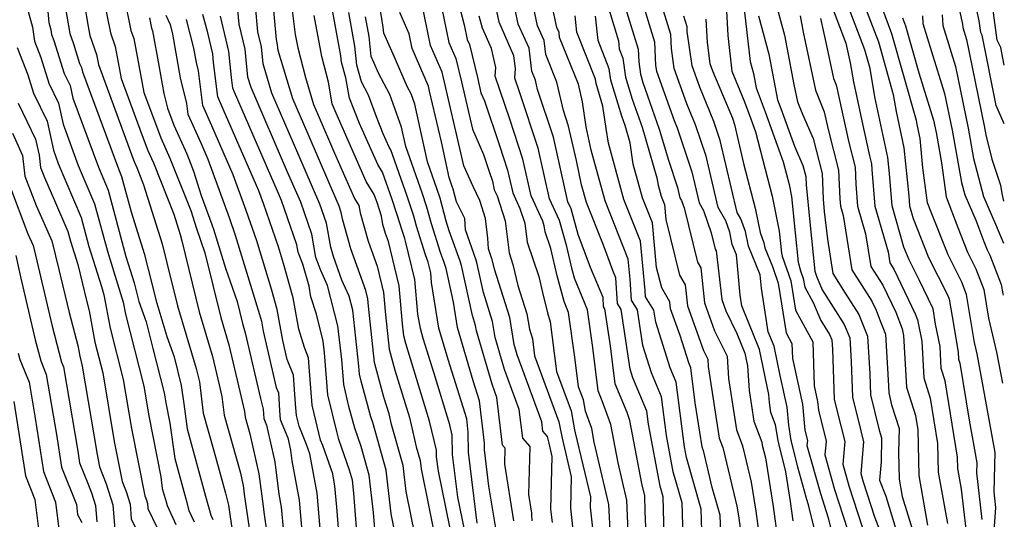
# Model space of a CAD drawing. Extents: x 1818958 to 1819392, y 2781009 to 2789211.
# Drawn here: x 1819198 to 1819376, y 2786256 to 2786347 of the extents above; entities that cross this region are included whole.
import ezdxf

# ---------------------------------------------------------------- set-up
doc = ezdxf.new("R2010")
doc.units = 0

msp = doc.modelspace()

# ---------------------------------------------------------------- linework, layer by layer
at = {"layer": 'Unknown_Line_Type', "color": 0}
for points in [[(1819196.27, 2786363.13, 3224), (1819198.64, 2786358.19, 3224), (1819198.98, 2786355.88, 3224), (1819199.59, 2786349.27, 3224), (1819200.67, 2786345.33, 3224), (1819201, 2786342.83, 3224), (1819202.14, 2786339.83, 3224), (1819203.61, 2786335.19, 3224), (1819205.36, 2786331.57, 3224), (1819206.18, 2786327.8, 3224), (1819208.93, 2786320.35, 3224), (1819211.89, 2786313.37, 3224), (1819214.21, 2786304.8, 3224), (1819215.55, 2786300.49, 3224), (1819217.06, 2786295.59, 3224), (1819217.46, 2786293.45, 3224), (1819220.78, 2786280.4, 3224), (1819221.67, 2786275.07, 3224), (1819223.84, 2786264.03, 3224), (1819224.13, 2786261.91, 3224), (1819224.8, 2786259.5, 3224), (1819224.98, 2786258.81, 3224), (1819226.59, 2786255.39, 3224)], [(1819376.4, 2786327.85, 3326), (1819374.99, 2786331.2, 3326), (1819372.43, 2786343.87, 3326), (1819372.19, 2786344.37, 3326), (1819371.91, 2786346.5, 3326), (1819369.39, 2786358.11, 3326)], [(1819269.89, 2786253.32, 3250), (1819268.25, 2786261.37, 3250), (1819267.71, 2786266.09, 3250), (1819265.61, 2786273.49, 3250), (1819265.15, 2786275.38, 3250), (1819264.22, 2786278.43, 3250), (1819262.54, 2786284.71, 3250), (1819261.42, 2786294.91, 3250), (1819261.31, 2786296.19, 3250), (1819260.94, 2786297.69, 3250), (1819258.22, 2786305.27, 3250), (1819256.77, 2786310.41, 3250), (1819256.51, 2786311.83, 3250), (1819256.12, 2786312.97, 3250), (1819250.49, 2786325.98, 3250), (1819247.72, 2786332.37, 3250), (1819245.09, 2786341.15, 3250), (1819244.99, 2786342.17, 3250), (1819244.77, 2786343.1, 3250), (1819243.56, 2786356.28, 3250)], [(1819209.12, 2786354.7, 3230), (1819210.7, 2786345.45, 3230), (1819211.02, 2786343.86, 3230), (1819212.22, 2786340.42, 3230), (1819212.57, 2786338.58, 3230), (1819218.82, 2786321.65, 3230), (1819219.16, 2786320.73, 3230), (1819219.5, 2786319.98, 3230), (1819220.75, 2786316.84, 3230), (1819224.11, 2786306.13, 3230), (1819224.97, 2786302.69, 3230), (1819226.87, 2786294.96, 3230), (1819230.26, 2786283.61, 3230), (1819230.66, 2786281.93, 3230), (1819230.83, 2786281.21, 3230), (1819231.55, 2786275.54, 3230), (1819233.45, 2786268.7, 3230), (1819235.55, 2786261.06, 3230), (1819236.13, 2786258.88, 3230), (1819236.43, 2786256.77, 3230), (1819237.53, 2786249.22, 3230)], [(1819366.71, 2786355.86, 3324), (1819368.91, 2786345.88, 3324), (1819368.94, 2786345.31, 3324), (1819369.63, 2786343.09, 3324), (1819372.78, 2786327.5, 3324), (1819373.08, 2786325.89, 3324), (1819374.21, 2786321.47, 3324), (1819375.78, 2786316.77, 3324), (1819376, 2786315.24, 3324), (1819376.32, 2786313.88, 3324)], [(1819266.03, 2786254.91, 3248), (1819265.54, 2786257.31, 3248), (1819264.64, 2786265.19, 3248), (1819262.19, 2786273.83, 3248), (1819261.84, 2786274.84, 3248), (1819260.1, 2786281.29, 3248), (1819259.8, 2786282.56, 3248), (1819259.68, 2786284.02, 3248), (1819258.57, 2786294.14, 3248), (1819257.91, 2786296.69, 3248), (1819256.62, 2786299.61, 3248), (1819255.09, 2786303.89, 3248), (1819254.61, 2786305.58, 3248), (1819253.83, 2786309.88, 3248), (1819252.64, 2786313.32, 3248), (1819248.64, 2786322.56, 3248), (1819243.95, 2786333.41, 3248), (1819242.36, 2786338.73, 3248), (1819242.06, 2786341.76, 3248), (1819241.4, 2786344.51, 3248), (1819240.54, 2786353.95, 3248)], [(1819315, 2786251.19, 3278), (1819314.73, 2786260.39, 3278), (1819314.18, 2786262.31, 3278), (1819312.08, 2786273.52, 3278), (1819311.77, 2786275.86, 3278), (1819309.26, 2786281.92, 3278), (1819308.77, 2786283.5, 3278), (1819307.16, 2786294.3, 3278), (1819306.49, 2786295.35, 3278), (1819306.2, 2786299.98, 3278), (1819305.63, 2786301.35, 3278), (1819303.93, 2786305.91, 3278), (1819300.86, 2786313.64, 3278), (1819299.98, 2786316.85, 3278), (1819299.03, 2786321.2, 3278), (1819297.63, 2786327.41, 3278), (1819296.68, 2786330.29, 3278), (1819295.53, 2786335.39, 3278), (1819293.5, 2786340.42, 3278), (1819293.18, 2786342.96, 3278), (1819292, 2786345.6, 3278), (1819290.21, 2786354.21, 3278)], [(1819310.07, 2786352.74, 3290), (1819313.15, 2786342.69, 3290), (1819313.37, 2786338.41, 3290), (1819313.51, 2786337.37, 3290), (1819316.7, 2786328.48, 3290), (1819317.27, 2786327.12, 3290), (1819319.91, 2786319.18, 3290), (1819321.22, 2786313.59, 3290), (1819322.06, 2786312.17, 3290), (1819323.43, 2786308.17, 3290), (1819324.16, 2786305.2, 3290), (1819324.35, 2786304.88, 3290), (1819325.32, 2786296.07, 3290), (1819326.06, 2786294.01, 3290), (1819328.07, 2786289.95, 3290), (1819329.51, 2786286.39, 3290), (1819330, 2786284.06, 3290), (1819330.27, 2786279.61, 3290), (1819331.12, 2786274.08, 3290), (1819332.57, 2786270.3, 3290), (1819332.66, 2786269.73, 3290), (1819333.22, 2786267.44, 3290), (1819334.63, 2786258.67, 3290), (1819336.18, 2786247.15, 3290)], [(1819343.86, 2786352.83, 3310), (1819347.78, 2786342.47, 3310), (1819348.57, 2786338.9, 3310), (1819349.14, 2786335.43, 3310), (1819350.65, 2786328.41, 3310), (1819352.05, 2786322.1, 3310), (1819352.43, 2786320.62, 3310), (1819352.47, 2786319.58, 3310), (1819353.05, 2786312.99, 3310), (1819355.41, 2786304.68, 3310), (1819355.74, 2786302.69, 3310), (1819356.46, 2786301.55, 3310), (1819360.34, 2786293.48, 3310), (1819360.77, 2786292.4, 3310), (1819361.53, 2786288.56, 3310), (1819361.9, 2786281.9, 3310), (1819363.05, 2786278.25, 3310), (1819364.39, 2786270.02, 3310), (1819364.5, 2786264.87, 3310), (1819366.17, 2786255.56, 3310)], [(1819369.57, 2786254.53, 3312), (1819368.69, 2786261.81, 3312), (1819368.03, 2786265.5, 3312), (1819367.98, 2786267.54, 3312), (1819365.74, 2786281.4, 3312), (1819365.04, 2786283.58, 3312), (1819364.82, 2786287.57, 3312), (1819364.02, 2786291.64, 3312), (1819363.56, 2786294.38, 3312), (1819361.04, 2786299.64, 3312), (1819359.22, 2786303.24, 3312), (1819358.29, 2786305.57, 3312), (1819356.18, 2786313, 3312), (1819355.66, 2786318.89, 3312), (1819355.37, 2786321.76, 3312), (1819353, 2786332.76, 3312), (1819352.16, 2786337.87, 3312), (1819351.21, 2786341.22, 3312), (1819346.74, 2786353.01, 3312)], [(1819203.12, 2786351.59, 3226), (1819203.62, 2786346.19, 3226), (1819203.99, 2786344.84, 3226), (1819204.11, 2786343.99, 3226), (1819204.49, 2786342.96, 3226), (1819206.39, 2786336.99, 3226), (1819207.45, 2786334.8, 3226), (1819207.94, 2786332.52, 3226), (1819212.56, 2786320.03, 3226), (1819214.33, 2786315.86, 3226), (1819217.56, 2786303.89, 3226), (1819217.98, 2786302.54, 3226), (1819219.04, 2786299.12, 3226), (1819219.9, 2786295.71, 3226), (1819221.23, 2786292.04, 3226), (1819222.44, 2786287.23, 3226), (1819224.48, 2786279.2, 3226), (1819224.78, 2786277.41, 3226), (1819225.51, 2786273.7, 3226), (1819226.37, 2786267.31, 3226), (1819228.38, 2786260.02, 3226), (1819228.93, 2786257.94, 3226), (1819229.92, 2786255.86, 3226)], [(1819262.64, 2786253.89, 3246), (1819262.34, 2786257.58, 3246), (1819261.58, 2786264.29, 3246), (1819260.08, 2786269.52, 3246), (1819258.96, 2786272.81, 3246), (1819257.9, 2786276.76, 3246), (1819256.95, 2786280.7, 3246), (1819256.58, 2786285.23, 3246), (1819255.91, 2786291.34, 3246), (1819254.04, 2786298.62, 3246), (1819252.83, 2786301.35, 3246), (1819251.92, 2786303.69, 3246), (1819251.15, 2786307.93, 3246), (1819249.16, 2786313.67, 3246), (1819246.8, 2786319.13, 3246), (1819240.18, 2786334.45, 3246), (1819239.62, 2786336.31, 3246), (1819239.13, 2786341.36, 3246), (1819238.04, 2786345.91, 3246), (1819237.51, 2786351.61, 3246)], [(1819247.26, 2786351.3, 3252), (1819248.18, 2786344.04, 3252), (1819248.62, 2786341.62, 3252), (1819250.02, 2786336.26, 3252), (1819251.5, 2786331.33, 3252), (1819252.33, 2786329.41, 3252), (1819255.29, 2786322.57, 3252), (1819258.9, 2786314.36, 3252), (1819259.71, 2786313.07, 3252), (1819259.92, 2786311.75, 3252), (1819261.36, 2786306.65, 3252), (1819262.98, 2786302.13, 3252), (1819264.15, 2786297.37, 3252), (1819264.5, 2786293.29, 3252), (1819265.18, 2786287.1, 3252), (1819266.2, 2786283.29, 3252), (1819268.82, 2786274.72, 3252), (1819270.08, 2786269.44, 3252), (1819270.78, 2786266.99, 3252), (1819270.96, 2786265.43, 3252), (1819273.76, 2786251.72, 3252)], [(1819287.72, 2786256.07, 3262), (1819286.07, 2786266.3, 3262), (1819286.15, 2786269.21, 3262), (1819285.7, 2786269.72, 3262), (1819284.66, 2786278.36, 3262), (1819283.78, 2786280.75, 3262), (1819280.95, 2786290.44, 3262), (1819280.79, 2786291.41, 3262), (1819280.23, 2786293.17, 3262), (1819278.26, 2786302.23, 3262), (1819277.99, 2786303, 3262), (1819276.05, 2786308.52, 3262), (1819275.5, 2786310.25, 3262), (1819274.37, 2786314.42, 3262), (1819273.87, 2786315.96, 3262), (1819272.1, 2786320.96, 3262), (1819269.83, 2786331.42, 3262), (1819269.16, 2786333.29, 3262), (1819268.51, 2786334.49, 3262), (1819265.92, 2786340.43, 3262), (1819264.22, 2786344.27, 3262), (1819264.11, 2786345.37, 3262), (1819263.91, 2786346.48, 3262), (1819263.13, 2786351.34, 3262)], [(1819274.28, 2786350.85, 3268), (1819275.98, 2786342.57, 3268), (1819277.22, 2786339.69, 3268), (1819278.25, 2786335.43, 3268), (1819280.23, 2786326.87, 3268), (1819282.24, 2786322.29, 3268), (1819283.28, 2786319.22, 3268), (1819283.84, 2786317.5, 3268), (1819284.19, 2786315.93, 3268), (1819284.69, 2786314.85, 3268), (1819286.14, 2786310.31, 3268), (1819286.85, 2786304.55, 3268), (1819287.57, 2786302.42, 3268), (1819288.46, 2786298.6, 3268), (1819290.08, 2786293.52, 3268), (1819290.53, 2786290.7, 3268), (1819291.08, 2786288.98, 3268), (1819291.47, 2786285.9, 3268), (1819295.86, 2786273.95, 3268), (1819296.08, 2786272.77, 3268), (1819296.46, 2786271.02, 3268), (1819298.12, 2786264.04, 3268), (1819297.98, 2786258.36, 3268), (1819298.77, 2786251.04, 3268)], [(1819312.03, 2786244.48, 3276), (1819311.51, 2786257.83, 3276), (1819311.39, 2786260.59, 3276), (1819310.88, 2786262.78, 3276), (1819308.72, 2786274.19, 3276), (1819308.2, 2786275.63, 3276), (1819306.05, 2786280.83, 3276), (1819305.2, 2786287.72, 3276), (1819304.21, 2786294.37, 3276), (1819303.97, 2786294.75, 3276), (1819303.86, 2786296.43, 3276), (1819301.6, 2786301.9, 3276), (1819299.38, 2786307.86, 3276), (1819298.08, 2786312.5, 3276), (1819297.5, 2786313.74, 3276), (1819294.87, 2786325.43, 3276), (1819292.03, 2786334.08, 3276), (1819291.65, 2786335.75, 3276), (1819290.99, 2786337.39, 3276), (1819290.47, 2786341.57, 3276), (1819288.53, 2786345.91, 3276), (1819287.42, 2786351.23, 3276)], [(1819306.92, 2786352.15, 3288), (1819308.63, 2786346.45, 3288), (1819310.19, 2786341.34, 3288), (1819310.31, 2786339.08, 3288), (1819310.62, 2786336.85, 3288), (1819311.07, 2786335.35, 3288), (1819314.04, 2786326.92, 3288), (1819315.7, 2786321.26, 3288), (1819317.34, 2786316.33, 3288), (1819317.77, 2786314.46, 3288), (1819318.05, 2786313.99, 3288), (1819318.51, 2786312.66, 3288), (1819320.93, 2786302.86, 3288), (1819321.55, 2786301.81, 3288), (1819322.24, 2786295.51, 3288), (1819324.05, 2786290.43, 3288), (1819326.34, 2786285.82, 3288), (1819326.58, 2786281.79, 3288), (1819328, 2786272.54, 3288), (1819329.05, 2786269.81, 3288), (1819329.12, 2786269.4, 3288), (1819330.65, 2786263.06, 3288), (1819331.49, 2786257.8, 3288), (1819333.06, 2786246.15, 3288)], [(1819334.83, 2786350.83, 3304), (1819336.69, 2786343.92, 3304), (1819338.38, 2786335, 3304), (1819339.05, 2786331.86, 3304), (1819339.95, 2786329.61, 3304), (1819341.88, 2786325.18, 3304), (1819343.51, 2786318.89, 3304), (1819343.68, 2786314.24, 3304), (1819343.89, 2786312.03, 3304), (1819344.44, 2786306.97, 3304), (1819345.45, 2786300.8, 3304), (1819347.69, 2786297.26, 3304), (1819350.15, 2786293.4, 3304), (1819351.73, 2786289.47, 3304), (1819352.11, 2786282.67, 3304), (1819352.25, 2786278.82, 3304), (1819353.82, 2786272.44, 3304), (1819354.25, 2786271.07, 3304), (1819354.16, 2786266.74, 3304), (1819353.87, 2786263.42, 3304), (1819355, 2786260.51, 3304), (1819357.68, 2786251.79, 3304)], [(1819350.51, 2786351.01, 3314), (1819353.67, 2786342.68, 3314), (1819356.35, 2786333.17, 3314), (1819356.86, 2786330.1, 3314), (1819358.29, 2786323.49, 3314), (1819359.15, 2786314.81, 3314), (1819359.31, 2786313.01, 3314), (1819359.96, 2786310.74, 3314), (1819362.75, 2786303.7, 3314), (1819366.24, 2786296.8, 3314), (1819366.5, 2786296.14, 3314), (1819367.29, 2786291.24, 3314), (1819367.85, 2786287.92, 3314), (1819368.12, 2786286.58, 3314), (1819368.19, 2786285.27, 3314), (1819368.42, 2786284.55, 3314), (1819370.09, 2786274.25, 3314), (1819371.49, 2786266.56, 3314), (1819371.44, 2786264.73, 3314), (1819372.38, 2786256.31, 3314)], [(1819206.31, 2786350.5, 3228), (1819207.41, 2786344.19, 3228), (1819208.05, 2786342.31, 3228), (1819209.16, 2786338.8, 3228), (1819209.53, 2786338.03, 3228), (1819209.71, 2786337.24, 3228), (1819216.18, 2786319.72, 3228), (1819216.77, 2786318.34, 3228), (1819218.49, 2786311.95, 3228), (1819220.86, 2786304.42, 3228), (1819222.29, 2786298.72, 3228), (1819222.95, 2786296.04, 3228), (1819224.93, 2786289.41, 3228), (1819226.26, 2786285.74, 3228), (1819227.56, 2786280.55, 3228), (1819228, 2786277.23, 3228), (1819228.62, 2786272.7, 3228), (1819231.97, 2786260.54, 3228), (1819232.89, 2786257.06, 3228), (1819233.24, 2786256.32, 3228)], [(1819213.62, 2786349.92, 3232), (1819214.74, 2786344.3, 3232), (1819215.6, 2786341.85, 3232), (1819216.69, 2786336.04, 3232), (1819220.49, 2786325.74, 3232), (1819221.51, 2786323.03, 3232), (1819222.51, 2786320.81, 3232), (1819226.21, 2786311.51, 3232), (1819227.36, 2786307.85, 3232), (1819227.66, 2786306.67, 3232), (1819230.79, 2786293.88, 3232), (1819233.22, 2786285.76, 3232), (1819234.4, 2786280.68, 3232), (1819234.92, 2786278.52, 3232), (1819235.34, 2786275.18, 3232), (1819238.19, 2786264.93, 3232), (1819238.75, 2786262.44, 3232), (1819239.01, 2786260.41, 3232), (1819239.47, 2786257.21, 3232), (1819241.27, 2786244.78, 3232)], [(1819217.32, 2786350.48, 3234), (1819218.46, 2786344.74, 3234), (1819218.98, 2786343.27, 3234), (1819220.81, 2786333.51, 3234), (1819222.17, 2786329.83, 3234), (1819223.86, 2786325.33, 3234), (1819225.52, 2786321.64, 3234), (1819229.29, 2786312.16, 3234), (1819230.3, 2786308.92, 3234), (1819231.84, 2786304.52, 3234), (1819234.72, 2786292.8, 3234), (1819236.18, 2786287.9, 3234), (1819238.15, 2786279.43, 3234), (1819239.01, 2786275.82, 3234), (1819239.14, 2786274.82, 3234), (1819239.99, 2786271.77, 3234), (1819241.61, 2786264.58, 3234), (1819242.35, 2786258.72, 3234), (1819242.51, 2786257.65, 3234), (1819243.11, 2786253.48, 3234)], [(1819294.69, 2786255.73, 3266), (1819294.42, 2786258.19, 3266), (1819294.65, 2786267.71, 3266), (1819294.09, 2786270.09, 3266), (1819293.82, 2786271.33, 3266), (1819292.97, 2786272.29, 3266), (1819292.76, 2786273.97, 3266), (1819288.31, 2786286.09, 3266), (1819287.76, 2786287.96, 3266), (1819286.98, 2786292.82, 3266), (1819284.21, 2786301.55, 3266), (1819283.83, 2786303.3, 3266), (1819283.77, 2786303.45, 3266), (1819283.15, 2786305.23, 3266), (1819283.04, 2786307.18, 3266), (1819282.6, 2786310.76, 3266), (1819281.56, 2786314, 3266), (1819280.34, 2786316.51, 3266), (1819278.69, 2786320.27, 3266), (1819275.37, 2786334.61, 3266), (1819274.74, 2786337.19, 3266), (1819272.65, 2786342.03, 3266), (1819271.02, 2786350, 3266)], [(1819277.71, 2786349.71, 3270), (1819278.76, 2786345.74, 3270), (1819279.3, 2786343.11, 3270), (1819279.7, 2786342.2, 3270), (1819281.13, 2786336.25, 3270), (1819281.77, 2786333.48, 3270), (1819282.42, 2786331.99, 3270), (1819285.12, 2786323.97, 3270), (1819286.6, 2786319.48, 3270), (1819287.52, 2786315.38, 3270), (1819288.83, 2786312.57, 3270), (1819289.69, 2786309.87, 3270), (1819290.11, 2786306.44, 3270), (1819292.22, 2786300.24, 3270), (1819292.88, 2786297.37, 3270), (1819293.8, 2786293.65, 3270), (1819294.31, 2786292.06, 3270), (1819295.46, 2786283.08, 3270), (1819298.08, 2786275.94, 3270), (1819298.72, 2786272.49, 3270), (1819298.84, 2786271.95, 3270), (1819301.59, 2786260.38, 3270), (1819301.54, 2786258.54, 3270), (1819302.07, 2786253.65, 3270)], [(1819318.64, 2786243.23, 3280), (1819318.18, 2786259.28, 3280), (1819316.57, 2786264.89, 3280), (1819315.34, 2786271.47, 3280), (1819314.42, 2786278.49, 3280), (1819312.63, 2786282.82, 3280), (1819311.08, 2786287.75, 3280), (1819310.11, 2786294.23, 3280), (1819309.01, 2786295.96, 3280), (1819308.77, 2786299.78, 3280), (1819308.43, 2786303.36, 3280), (1819304.23, 2786313.92, 3280), (1819301.72, 2786323.12, 3280), (1819300.8, 2786327.33, 3280), (1819300.14, 2786331.81, 3280), (1819299.41, 2786335.03, 3280), (1819296.01, 2786343.45, 3280), (1819295.9, 2786344.36, 3280), (1819295.48, 2786345.29, 3280), (1819294.36, 2786350.66, 3280)], [(1819304.32, 2786350.67, 3286), (1819306.63, 2786342.89, 3286), (1819306.79, 2786341.42, 3286), (1819307.47, 2786339.71, 3286), (1819307.95, 2786336.29, 3286), (1819309.15, 2786332.31, 3286), (1819310.94, 2786327.23, 3286), (1819313.62, 2786318.08, 3286), (1819313.81, 2786316.79, 3286), (1819314.36, 2786314.76, 3286), (1819314.96, 2786313.25, 3286), (1819315.22, 2786310.55, 3286), (1819317.7, 2786300.51, 3286), (1819318.74, 2786298.73, 3286), (1819319.16, 2786294.96, 3286), (1819322.05, 2786286.85, 3286), (1819322.81, 2786285.31, 3286), (1819322.89, 2786283.97, 3286), (1819324.89, 2786271, 3286), (1819325.52, 2786269.33, 3286), (1819325.57, 2786269.07, 3286), (1819328.08, 2786258.68, 3286), (1819328.36, 2786256.93, 3286), (1819328.88, 2786253.04, 3286)], [(1819338.24, 2786256.05, 3292), (1819337.77, 2786259.54, 3292), (1819336.9, 2786264.92, 3292), (1819335.67, 2786270.07, 3292), (1819335.54, 2786270.56, 3292), (1819335.07, 2786273.44, 3292), (1819334.24, 2786275.62, 3292), (1819333.96, 2786277.43, 3292), (1819333.87, 2786278.88, 3292), (1819332.16, 2786287.02, 3292), (1819328.96, 2786294.95, 3292), (1819328.65, 2786296.86, 3292), (1819327.99, 2786304.17, 3292), (1819327.24, 2786306.05, 3292), (1819326.78, 2786308.25, 3292), (1819326.06, 2786310.34, 3292), (1819324.67, 2786312.72, 3292), (1819322.49, 2786322.03, 3292), (1819320.6, 2786327.7, 3292), (1819319.03, 2786331.47, 3292), (1819316.74, 2786337.85, 3292), (1819316.23, 2786341.5, 3292), (1819316.1, 2786344.04, 3292), (1819314.27, 2786350.02, 3292)], [(1819329.24, 2786349.64, 3300), (1819330.49, 2786339.11, 3300), (1819331.07, 2786336.95, 3300), (1819331.56, 2786334.39, 3300), (1819333.19, 2786330.03, 3300), (1819336.46, 2786320.96, 3300), (1819337.51, 2786316.9, 3300), (1819337.96, 2786314.69, 3300), (1819338.59, 2786308.17, 3300), (1819339.17, 2786302.85, 3300), (1819339.61, 2786301.27, 3300), (1819340.08, 2786299.9, 3300), (1819340.34, 2786298.29, 3300), (1819341.85, 2786295.55, 3300), (1819343.23, 2786292.31, 3300), (1819344.84, 2786289.77, 3300), (1819345.25, 2786288.78, 3300), (1819345.34, 2786287.05, 3300), (1819345.68, 2786278.07, 3300), (1819346.17, 2786276.08, 3300), (1819347.59, 2786270.41, 3300), (1819347.25, 2786266.31, 3300), (1819348.34, 2786262.4, 3300), (1819351.61, 2786252.35, 3300)], [(1819374.31, 2786249.92, 3316), (1819374.93, 2786258.47, 3316), (1819374.62, 2786261.29, 3316), (1819374.82, 2786268.43, 3316), (1819372.29, 2786282.33, 3316), (1819371.53, 2786286.25, 3316), (1819371.04, 2786288.33, 3316), (1819369.63, 2786297.02, 3316), (1819368.78, 2786299.23, 3316), (1819366.28, 2786304.16, 3316), (1819363.33, 2786311.61, 3316), (1819362.57, 2786313.59, 3316), (1819361.73, 2786319.89, 3316), (1819361.2, 2786325.22, 3316), (1819360.72, 2786327.44, 3316), (1819360.55, 2786328.46, 3316), (1819356.12, 2786344.14, 3316), (1819354.28, 2786349.01, 3316)], [(1819224.77, 2786347.51, 3238), (1819225.53, 2786345.85, 3238), (1819225.99, 2786344.1, 3238), (1819227.36, 2786336.15, 3238), (1819228.49, 2786331.53, 3238), (1819228.73, 2786329.6, 3238), (1819231.07, 2786324.4, 3238), (1819232.34, 2786321.47, 3238), (1819236.2, 2786310.91, 3238), (1819237.3, 2786307.73, 3238), (1819241.72, 2786293.37, 3238), (1819242.06, 2786292.17, 3238), (1819242.38, 2786290.35, 3238), (1819244.75, 2786280.15, 3238), (1819245.13, 2786279.18, 3238), (1819245.36, 2786275.99, 3238), (1819245.47, 2786274.38, 3238), (1819246.82, 2786271.09, 3238), (1819247.33, 2786268.86, 3238), (1819247.58, 2786266.89, 3238), (1819248.88, 2786259.77, 3238), (1819250.04, 2786246.41, 3238)], [(1819256.53, 2786247.97, 3242), (1819255.69, 2786258.5, 3242), (1819255.36, 2786262.31, 3242), (1819254.95, 2786264.56, 3242), (1819253.18, 2786269.68, 3242), (1819252.77, 2786270.67, 3242), (1819251.25, 2786276.97, 3242), (1819250.69, 2786283.91, 3242), (1819250.57, 2786285.56, 3242), (1819249.83, 2786287.43, 3242), (1819248.81, 2786290.71, 3242), (1819247.8, 2786296.38, 3242), (1819246.07, 2786302.59, 3242), (1819245.13, 2786305.64, 3242), (1819242.42, 2786313.47, 3242), (1819241.58, 2786315.76, 3242), (1819235.16, 2786330.53, 3242), (1819234.17, 2786332.73, 3242), (1819233.41, 2786338.95, 3242), (1819233.26, 2786340.54, 3242), (1819232.35, 2786344.33, 3242), (1819231.49, 2786347.63, 3242)], [(1819259.58, 2786250.93, 3244), (1819258.78, 2786261.03, 3244), (1819258.51, 2786263.39, 3244), (1819257.98, 2786265.22, 3244), (1819256.08, 2786270.78, 3244), (1819255.7, 2786272.22, 3244), (1819254.1, 2786278.84, 3244), (1819253.49, 2786286.44, 3244), (1819253.25, 2786288.54, 3244), (1819252, 2786293.41, 3244), (1819251.02, 2786296.57, 3244), (1819250.68, 2786298.49, 3244), (1819249.56, 2786302.46, 3244), (1819248.71, 2786304.64, 3244), (1819248.47, 2786305.98, 3244), (1819245.69, 2786314.02, 3244), (1819244.96, 2786315.7, 3244), (1819241.19, 2786324.42, 3244), (1819237.2, 2786333.6, 3244), (1819236.89, 2786334.29, 3244), (1819236.65, 2786336.25, 3244), (1819236.19, 2786340.95, 3244), (1819234.67, 2786347.32, 3244)], [(1819276.85, 2786251.44, 3254), (1819274.07, 2786265.06, 3254), (1819273.76, 2786267.65, 3254), (1819273.74, 2786268.82, 3254), (1819272.48, 2786274.06, 3254), (1819268.19, 2786288.14, 3254), (1819267.83, 2786289.49, 3254), (1819267.59, 2786291.67, 3254), (1819266.99, 2786298.55, 3254), (1819265.02, 2786306.57, 3254), (1819264.5, 2786308.02, 3254), (1819264.03, 2786309.67, 3254), (1819263.8, 2786311.16, 3254), (1819263, 2786313.62, 3254), (1819262.48, 2786315.08, 3254), (1819260.99, 2786317.45, 3254), (1819255.56, 2786329.81, 3254), (1819254.88, 2786331.46, 3254), (1819254.19, 2786335.38, 3254), (1819252.97, 2786340.06, 3254), (1819251.63, 2786347.44, 3254)], [(1819279.19, 2786252.46, 3256), (1819277.57, 2786260.36, 3256), (1819276.65, 2786268.05, 3256), (1819276.59, 2786271.56, 3256), (1819276.14, 2786273.41, 3256), (1819273.31, 2786282.72, 3256), (1819271.33, 2786289.05, 3256), (1819270.81, 2786290.83, 3256), (1819270.38, 2786293.41, 3256), (1819269.84, 2786299.73, 3256), (1819268.13, 2786306.66, 3256), (1819267.98, 2786307.13, 3256), (1819267.41, 2786308.91, 3256), (1819267.24, 2786309.54, 3256), (1819265.71, 2786314.2, 3256), (1819263.98, 2786319.12, 3256), (1819263.09, 2786320.53, 3256), (1819259.83, 2786327.94, 3256), (1819257.98, 2786332.49, 3256), (1819257.33, 2786336.17, 3256), (1819256.53, 2786339.01, 3256), (1819256.42, 2786340.17, 3256), (1819254.86, 2786348.74, 3256)], [(1819281.08, 2786255.66, 3258), (1819279.54, 2786268.46, 3258), (1819279.47, 2786272.12, 3258), (1819279.19, 2786274.53, 3258), (1819275.85, 2786285.22, 3258), (1819274.18, 2786290.92, 3258), (1819272.83, 2786299.17, 3258), (1819272.68, 2786300.91, 3258), (1819272.21, 2786302.82, 3258), (1819271.76, 2786304.18, 3258), (1819270.11, 2786309.36, 3258), (1819269.62, 2786311.16, 3258), (1819268.43, 2786314.79, 3258), (1819265.48, 2786323.15, 3258), (1819265.18, 2786323.62, 3258), (1819264.1, 2786326.08, 3258), (1819262.87, 2786329.1, 3258), (1819261.45, 2786333.06, 3258), (1819260.17, 2786335.44, 3258), (1819259.33, 2786338.45, 3258), (1819258.98, 2786341.9, 3258), (1819257.88, 2786347.98, 3258)], [(1819284.44, 2786254.71, 3260), (1819283.22, 2786262.32, 3260), (1819282.43, 2786268.87, 3260), (1819282.41, 2786270.08, 3260), (1819281.49, 2786277.78, 3260), (1819280.37, 2786281.39, 3260), (1819277.56, 2786291.01, 3260), (1819276.8, 2786295.63, 3260), (1819275.48, 2786301.69, 3260), (1819275.11, 2786302.78, 3260), (1819274.47, 2786304.6, 3260), (1819272.8, 2786309.8, 3260), (1819271.99, 2786312.79, 3260), (1819271.15, 2786315.38, 3260), (1819268.19, 2786323.74, 3260), (1819267.43, 2786327.25, 3260), (1819265.3, 2786333.18, 3260), (1819263.24, 2786337, 3260), (1819262.44, 2786338.86, 3260), (1819261.9, 2786340.06, 3260), (1819261.54, 2786343.63, 3260), (1819260.89, 2786347.23, 3260)], [(1819291.02, 2786256.07, 3264), (1819290.98, 2786257.12, 3264), (1819291, 2786257.43, 3264), (1819290.45, 2786260.81, 3264), (1819290.68, 2786269.48, 3264), (1819289.33, 2786271.01, 3264), (1819288.71, 2786276.16, 3264), (1819286.05, 2786283.42, 3264), (1819284.36, 2786289.2, 3264), (1819283.89, 2786292.12, 3264), (1819282.22, 2786297.36, 3264), (1819281.05, 2786302.77, 3264), (1819280.88, 2786303.23, 3264), (1819278.96, 2786308.71, 3264), (1819278.84, 2786310.73, 3264), (1819277.38, 2786313.73, 3264), (1819276.75, 2786316.05, 3264), (1819276.59, 2786316.55, 3264), (1819276.01, 2786318.17, 3264), (1819274.61, 2786324.6, 3264), (1819272.49, 2786333.78, 3264), (1819272.27, 2786334.69, 3264), (1819269.33, 2786341.48, 3264), (1819268.78, 2786344.16, 3264), (1819267.1, 2786348, 3264)], [(1819305.19, 2786253.21, 3272), (1819304.93, 2786259.03, 3272), (1819302.28, 2786270.3, 3272), (1819301.81, 2786272.76, 3272), (1819300.68, 2786275.86, 3272), (1819300.3, 2786277.94, 3272), (1819299.45, 2786280.26, 3272), (1819298.75, 2786285.68, 3272), (1819297.64, 2786293.72, 3272), (1819296.8, 2786295.75, 3272), (1819295.54, 2786300.36, 3272), (1819294.39, 2786305.31, 3272), (1819293.37, 2786308.34, 3272), (1819293.23, 2786309.43, 3272), (1819292.96, 2786310.28, 3272), (1819290.85, 2786314.84, 3272), (1819289.36, 2786321.46, 3272), (1819286.97, 2786328.72, 3272), (1819284.37, 2786336.46, 3272), (1819284.47, 2786338.07, 3272), (1819283.66, 2786341.47, 3272), (1819282.05, 2786345.14, 3272), (1819281.47, 2786347.32, 3272)], [(1819308.54, 2786251.28, 3274), (1819308.16, 2786259.81, 3274), (1819306.58, 2786266.54, 3274), (1819305.27, 2786273.48, 3274), (1819303.7, 2786277.78, 3274), (1819302.96, 2786279.56, 3274), (1819302, 2786287.39, 3274), (1819301.06, 2786294.2, 3274), (1819298.7, 2786299.94, 3274), (1819298.27, 2786301.54, 3274), (1819297.31, 2786305.67, 3274), (1819296, 2786310.36, 3274), (1819294.18, 2786314.29, 3274), (1819292.11, 2786323.45, 3274), (1819288.82, 2786333.47, 3274), (1819287.93, 2786336.1, 3274), (1819288.04, 2786337.85, 3274), (1819287.75, 2786340.18, 3274), (1819285.05, 2786346.22, 3274), (1819284.63, 2786348.26, 3274)], [(1819321.9, 2786248.53, 3282), (1819321.62, 2786258.16, 3282), (1819318.96, 2786267.48, 3282), (1819318.59, 2786269.42, 3282), (1819317.08, 2786281.12, 3282), (1819316, 2786283.71, 3282), (1819313.39, 2786292, 3282), (1819313.06, 2786294.16, 3282), (1819311.53, 2786296.56, 3282), (1819311.46, 2786297.69, 3282), (1819310.61, 2786306.66, 3282), (1819307.61, 2786314.2, 3282), (1819304.83, 2786324.37, 3282), (1819304.44, 2786326.99, 3282), (1819303.85, 2786331.06, 3282), (1819302.62, 2786335.18, 3282), (1819302.51, 2786335.91, 3282), (1819299.12, 2786344.44, 3282), (1819298.8, 2786347.38, 3282)], [(1819325.16, 2786253.84, 3284), (1819325.07, 2786257.05, 3284), (1819323.63, 2786262.08, 3284), (1819322.02, 2786268.75, 3284), (1819322, 2786268.84, 3284), (1819321.77, 2786269.45, 3284), (1819320.55, 2786277.42, 3284), (1819319.73, 2786283.75, 3284), (1819319.37, 2786284.61, 3284), (1819317.79, 2786289.59, 3284), (1819316.08, 2786294.4, 3284), (1819315.94, 2786295.66, 3284), (1819314.47, 2786298.17, 3284), (1819313.55, 2786301.85, 3284), (1819312.78, 2786309.96, 3284), (1819310.99, 2786314.48, 3284), (1819309.32, 2786320.58, 3284), (1819308.75, 2786324.43, 3284), (1819307.84, 2786327.54, 3284), (1819307.23, 2786329.27, 3284), (1819305.28, 2786335.73, 3284), (1819304.99, 2786337.81, 3284), (1819302.95, 2786342.93, 3284), (1819302.48, 2786347.34, 3284)], [(1819343.4, 2786249.43, 3294), (1819341.11, 2786258.72, 3294), (1819340.59, 2786260.31, 3294), (1819339.08, 2786265.75, 3294), (1819337.95, 2786270.43, 3294), (1819337.91, 2786270.59, 3294), (1819337.46, 2786273.35, 3294), (1819337.17, 2786276.63, 3294), (1819335.93, 2786282.34, 3294), (1819334.81, 2786287.66, 3294), (1819333.76, 2786290.25, 3294), (1819332.5, 2786298.16, 3294), (1819332.28, 2786300.55, 3294), (1819330.19, 2786305.74, 3294), (1819329.64, 2786308.37, 3294), (1819328.8, 2786310.68, 3294), (1819328.12, 2786311.85, 3294), (1819325.07, 2786324.87, 3294), (1819323.93, 2786328.28, 3294), (1819321.35, 2786334.47, 3294), (1819319.97, 2786338.33, 3294), (1819319.1, 2786344.58, 3294), (1819319.06, 2786345.39, 3294), (1819318.48, 2786347.31, 3294)], [(1819326.18, 2786348.31, 3298), (1819326.43, 2786343.85, 3298), (1819327.16, 2786337.37, 3298), (1819329.35, 2786332.12, 3298), (1819330.35, 2786329.44, 3298), (1819331.44, 2786326.42, 3298), (1819334.44, 2786314.76, 3298), (1819335.73, 2786308.42, 3298), (1819335.94, 2786306.24, 3298), (1819336.14, 2786304.47, 3298), (1819336.29, 2786303.94, 3298), (1819337.81, 2786299.46, 3298), (1819338.65, 2786294.18, 3298), (1819341.83, 2786288.44, 3298), (1819342.05, 2786280.47, 3298), (1819342.67, 2786277.63, 3298), (1819342.81, 2786276.04, 3298), (1819344.21, 2786270.48, 3298), (1819344, 2786268.01, 3298), (1819345.75, 2786261.71, 3298), (1819348.11, 2786254.47, 3298)], [(1819332.01, 2786347.38, 3302), (1819333.88, 2786340.43, 3302), (1819335.44, 2786332.2, 3302), (1819336.03, 2786330.62, 3302), (1819338.48, 2786323.84, 3302), (1819340.02, 2786320.31, 3302), (1819340.53, 2786318.31, 3302), (1819340.59, 2786316.83, 3302), (1819341.24, 2786310.1, 3302), (1819342.2, 2786301.23, 3302), (1819342.47, 2786300.3, 3302), (1819343.5, 2786297.86, 3302), (1819347.5, 2786291.59, 3302), (1819348.49, 2786289.13, 3302), (1819348.72, 2786284.86, 3302), (1819348.97, 2786278.44, 3302), (1819350.48, 2786272.31, 3302), (1819350.97, 2786270.33, 3302), (1819350.5, 2786264.62, 3302), (1819350.92, 2786263.1, 3302), (1819352.97, 2786256.79, 3302), (1819353.89, 2786254.44, 3302)], [(1819339.5, 2786347.4, 3306), (1819340.07, 2786344.41, 3306), (1819342.29, 2786333.96, 3306), (1819343.87, 2786330.04, 3306), (1819344.58, 2786326.83, 3306), (1819346.48, 2786319.46, 3306), (1819346.67, 2786314.31, 3306), (1819346.79, 2786312.97, 3306), (1819347.27, 2786311.29, 3306), (1819348.88, 2786301.43, 3306), (1819352.47, 2786295.77, 3306), (1819353.26, 2786294.13, 3306), (1819354.02, 2786292.2, 3306), (1819354.97, 2786289.82, 3306), (1819355.49, 2786280.49, 3306), (1819355.54, 2786279.19, 3306), (1819356.07, 2786277.05, 3306), (1819357.43, 2786272.75, 3306), (1819357.33, 2786268.48, 3306), (1819357.43, 2786263.61, 3306), (1819358, 2786260.44, 3306), (1819360.57, 2786252.09, 3306)], [(1819361.63, 2786347.39, 3320), (1819361.72, 2786345.99, 3320), (1819365.65, 2786333.36, 3320), (1819367, 2786326.69, 3320), (1819368.72, 2786317.24, 3320), (1819369.29, 2786315.02, 3320), (1819371.28, 2786310.43, 3320), (1819372.74, 2786306.6, 3320), (1819373.34, 2786305.08, 3320), (1819373.85, 2786304.08, 3320), (1819375.9, 2786298.78, 3320), (1819376.17, 2786297.11, 3320), (1819376.23, 2786296.86, 3320)], [(1819365.2, 2786347.57, 3322), (1819365.33, 2786345.65, 3322), (1819367.64, 2786338.23, 3322), (1819369.89, 2786327.1, 3322), (1819370.9, 2786321.57, 3322), (1819372.66, 2786314.69, 3322), (1819374.83, 2786309.69, 3322), (1819376.28, 2786306.3, 3322)], [(1819376.45, 2786338.49, 3328), (1819375.82, 2786341.64, 3328), (1819375.17, 2786343, 3328), (1819374.4, 2786348.84, 3328)], [(1819221.81, 2786347.06, 3236), (1819222.19, 2786345.18, 3236), (1819222.35, 2786344.69, 3236), (1819223.53, 2786338.43, 3236), (1819224.41, 2786333.35, 3236), (1819225.07, 2786330.68, 3236), (1819226.21, 2786327.62, 3236), (1819228.54, 2786322.46, 3236), (1819229.8, 2786319.28, 3236), (1819231.16, 2786314.92, 3236), (1819233.09, 2786309.63, 3236), (1819233.39, 2786308.78, 3236), (1819235.56, 2786301.74, 3236), (1819237.66, 2786295.73, 3236), (1819238.64, 2786291.72, 3236), (1819239.14, 2786290.04, 3236), (1819241.9, 2786278.17, 3236), (1819242.36, 2786276.23, 3236), (1819242.47, 2786274.56, 3236), (1819242.97, 2786273.36, 3236), (1819244.47, 2786266.72, 3236), (1819245.21, 2786260.86, 3236), (1819245.64, 2786258.5, 3236), (1819246.03, 2786254.08, 3236)], [(1819253.17, 2786248.92, 3240), (1819252.12, 2786261.04, 3240), (1819250.82, 2786268.16, 3240), (1819250.23, 2786269.85, 3240), (1819248.87, 2786273.17, 3240), (1819248.4, 2786275.11, 3240), (1819248.23, 2786277.24, 3240), (1819247.85, 2786282.37, 3240), (1819246.72, 2786285.24, 3240), (1819245.93, 2786288.66, 3240), (1819244.93, 2786294.28, 3240), (1819243.89, 2786297.98, 3240), (1819241.21, 2786306.69, 3240), (1819239.31, 2786312.19, 3240), (1819236.96, 2786318.62, 3240), (1819233.11, 2786327.47, 3240), (1819231.45, 2786331.16, 3240), (1819230.69, 2786337.44, 3240), (1819230.31, 2786338.96, 3240), (1819229.86, 2786341.57, 3240), (1819228.51, 2786346.74, 3240)], [(1819322.43, 2786346.82, 3296), (1819322.67, 2786342.56, 3296), (1819323.19, 2786338.8, 3296), (1819323.68, 2786337.46, 3296), (1819327.26, 2786328.86, 3296), (1819327.64, 2786327.72, 3296), (1819329.29, 2786320.68, 3296), (1819331.36, 2786312.62, 3296), (1819332.26, 2786308.23, 3296), (1819332.96, 2786306.31, 3296), (1819333.14, 2786305.43, 3296), (1819334.49, 2786302.08, 3296), (1819335.53, 2786299.02, 3296), (1819336.96, 2786290.08, 3296), (1819338.04, 2786288.13, 3296), (1819338.12, 2786285.42, 3296), (1819339.92, 2786277.13, 3296), (1819340.34, 2786272.48, 3296), (1819340.82, 2786270.56, 3296), (1819340.75, 2786269.7, 3296), (1819343.17, 2786261.01, 3296), (1819344.61, 2786256.6, 3296), (1819347.91, 2786243.2, 3296)], [(1819343.19, 2786346.94, 3308), (1819344.15, 2786342.6, 3308), (1819345.54, 2786336.07, 3308), (1819346.01, 2786334.9, 3308), (1819348.31, 2786324.47, 3308), (1819349.45, 2786320.04, 3308), (1819349.57, 2786316.95, 3308), (1819349.92, 2786312.98, 3308), (1819351.34, 2786307.98, 3308), (1819352.31, 2786302.06, 3308), (1819354.47, 2786298.66, 3308), (1819356.8, 2786293.8, 3308), (1819358, 2786290.77, 3308), (1819358.24, 2786289.55, 3308), (1819358.76, 2786280.21, 3308), (1819360.37, 2786275.1, 3308), (1819360.79, 2786272.51, 3308), (1819360.97, 2786264.24, 3308), (1819362.58, 2786255.26, 3308)], [(1819358.05, 2786347.01, 3318), (1819358.58, 2786345.59, 3318), (1819360.99, 2786337.08, 3318), (1819363.66, 2786328.5, 3318), (1819364.1, 2786326.29, 3318), (1819365.11, 2786320.8, 3318), (1819365.93, 2786314.63, 3318), (1819368.03, 2786309.1, 3318), (1819369.81, 2786304.62, 3318), (1819371.31, 2786301.66, 3318), (1819372.77, 2786297.9, 3318), (1819373.6, 2786292.72, 3318), (1819375.06, 2786286.55, 3318), (1819376.14, 2786280.95, 3318)], [(1819197.9, 2786341.68, 3222), (1819199.78, 2786336.7, 3222), (1819200.83, 2786333.39, 3222), (1819203.28, 2786328.34, 3222), (1819204.42, 2786323.08, 3222), (1819205.31, 2786320.67, 3222), (1819209.46, 2786310.89, 3222), (1819210.86, 2786305.7, 3222), (1819213.12, 2786298.43, 3222), (1819213.58, 2786296.91, 3222), (1819214.7, 2786290.92, 3222), (1819217.07, 2786281.6, 3222), (1819218.56, 2786272.73, 3222), (1819220.96, 2786260.56, 3222), (1819221.19, 2786259.95, 3222), (1819221.44, 2786259.18, 3222), (1819221.51, 2786258.29, 3222), (1819223.12, 2786254.88, 3222)], [(1819198.06, 2786331.58, 3220), (1819201.19, 2786325.11, 3220), (1819201.83, 2786322.19, 3220), (1819202.11, 2786319.99, 3220), (1819202.8, 2786318.17, 3220), (1819204.64, 2786314.02, 3220), (1819207.02, 2786308.41, 3220), (1819207.51, 2786306.61, 3220), (1819208.82, 2786302.39, 3220), (1819209.69, 2786298.94, 3220), (1819210.34, 2786296.16, 3220), (1819210.89, 2786294.05, 3220), (1819211.95, 2786288.39, 3220), (1819213.37, 2786282.8, 3220), (1819215.45, 2786270.38, 3220), (1819216.87, 2786263.19, 3220), (1819217.58, 2786261.35, 3220), (1819218.3, 2786259.06, 3220), (1819218.52, 2786256.4, 3220), (1819219.5, 2786254.31, 3220)], [(1819197.02, 2786326.19, 3218), (1819198.81, 2786322.15, 3218), (1819199.29, 2786318.39, 3218), (1819201.31, 2786313.07, 3218), (1819204.14, 2786306.69, 3218), (1819205.44, 2786301.54, 3218), (1819207.27, 2786293.71, 3218), (1819208.84, 2786287.75, 3218), (1819209.19, 2786285.86, 3218), (1819209.66, 2786284, 3218), (1819212.34, 2786268.04, 3218), (1819212.78, 2786265.81, 3218), (1819213.96, 2786262.75, 3218), (1819215.16, 2786258.95, 3218), (1819215.53, 2786254.51, 3218)], [(1819196.48, 2786316.79, 3216), (1819199.82, 2786307.98, 3216), (1819200.77, 2786305.85, 3216), (1819201.2, 2786304.13, 3216), (1819204.21, 2786291.26, 3216), (1819205.92, 2786284.73, 3216), (1819206.25, 2786283.91, 3216), (1819208.82, 2786268.64, 3216), (1819209.15, 2786266.56, 3216), (1819210.69, 2786262.68, 3216), (1819211.31, 2786261.11, 3216), (1819212.03, 2786258.83, 3216), (1819212.27, 2786255.86, 3216)], [(1819197.65, 2786304.03, 3214), (1819198.49, 2786300.18, 3214), (1819201.14, 2786288.81, 3214), (1819202.15, 2786284.98, 3214), (1819203.14, 2786282.53, 3214), (1819204.97, 2786271.64, 3214), (1819205.89, 2786265.78, 3214), (1819208.58, 2786259, 3214), (1819208.8, 2786257.2, 3214), (1819209.57, 2786255.73, 3214)], [(1819198.08, 2786286.36, 3212), (1819198.38, 2786285.23, 3212), (1819200.03, 2786281.15, 3212), (1819201.13, 2786274.64, 3212), (1819202.63, 2786265, 3212), (1819204.83, 2786259.45, 3212), (1819205.48, 2786254.07, 3212)], [(1819197.28, 2786277.64, 3210), (1819199.37, 2786264.22, 3210), (1819201.08, 2786259.9, 3210), (1819201.9, 2786253.14, 3210)]]:
    msp.add_polyline3d(points, dxfattribs=at)

doc.saveas('drawing.dxf')
